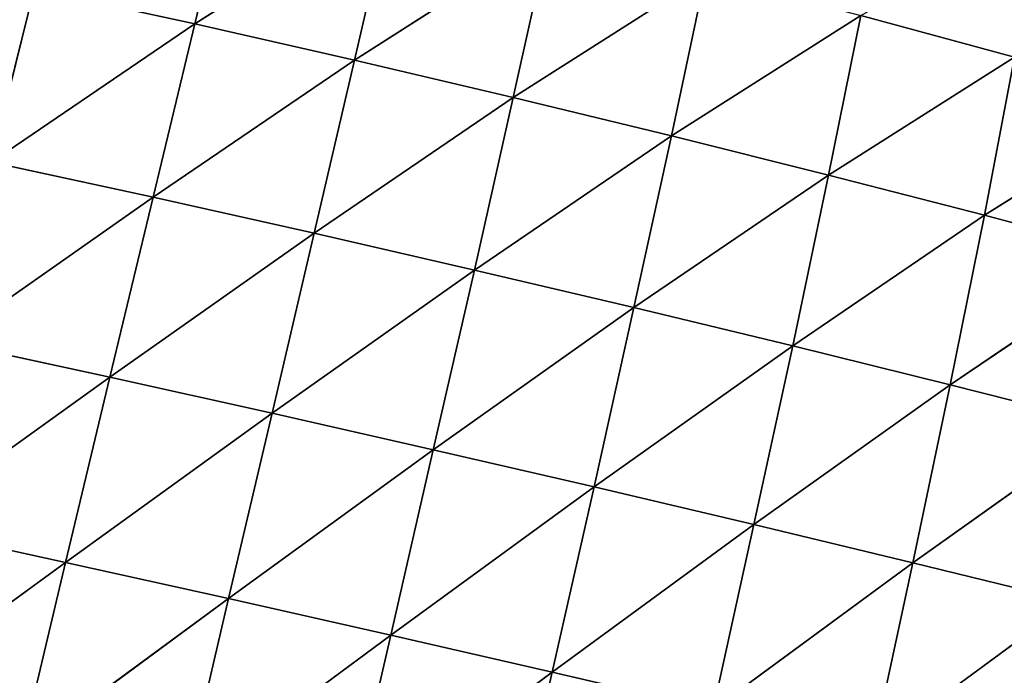
# Model space of a CAD drawing. Extents: x 0 to 4692, y 0 to 1336.
# Drawn here: x 4291 to 4396, y 374 to 445 of the extents above; entities that cross this region are included whole.
import ezdxf

# ---------------------------------------------------------------- set-up
doc = ezdxf.new("R2010")
doc.units = 0
doc.header["$LTSCALE"] = 25.4
doc.layers.get('0').update_dxf_attribs({"color": 13, "linetype": 'CONTINUOUS'})

# ---------------------------------------------------------------- blocks, each defined once
blk = doc.blocks.new('K5-02A-50UV_3D_CATERPILLAR')
at = {"color": 52}
for p, q in [((4309.62, 444.26, 149.43), (4313.84, 461.74, 120.98)), ((4309.62, 444.26, 149.43), (4313.84, 461.74, 120.98)), ((4309.62, 444.26, 149.43), (4330.79, 457.81, 120.68)), ((4309.62, 444.26, 149.43), (4330.79, 457.81, 120.68)), ((4326.75, 440.37, 149.61), (4330.79, 457.81, 120.68)), ((4326.75, 440.37, 149.61), (4330.79, 457.81, 120.68)), ((4326.75, 440.37, 149.61), (4347.63, 453.74, 119.13)), ((4326.75, 440.37, 149.61), (4347.63, 453.74, 119.13)), ((4343.78, 436.37, 148.48), (4347.63, 453.74, 119.13)), ((4343.78, 436.37, 148.48), (4347.63, 453.74, 119.13)), ((4343.78, 436.37, 148.48), (4364.39, 449.53, 116.38)), ((4343.78, 436.37, 148.48), (4364.39, 449.53, 116.38)), ((4360.73, 432.27, 146.08), (4364.39, 449.53, 116.38)), ((4360.73, 432.27, 146.08), (4364.39, 449.53, 116.38)), ((4287.77, 429.44, 172.32), (4292.4, 448.03, 147.86)), ((4287.77, 429.44, 172.32), (4292.4, 448.03, 147.86)), ((4292.4, 448.03, 147.86), (4309.62, 444.26, 149.43)), ((4292.4, 448.03, 147.86), (4309.62, 444.26, 149.43)), ((4360.73, 432.27, 146.08), (4381.04, 445.17, 112.47)), ((4360.73, 432.27, 146.08), (4381.04, 445.17, 112.47)), ((4377.59, 428.05, 142.46), (4381.04, 445.17, 112.47)), ((4377.59, 428.05, 142.46), (4381.04, 445.17, 112.47)), ((4381.04, 445.17, 112.47), (4397.54, 440.69, 107.46)), ((4381.04, 445.17, 112.47), (4397.54, 440.69, 107.46)), ((4287.77, 429.44, 172.32), (4309.62, 444.26, 149.43)), ((4287.77, 429.44, 172.32), (4309.62, 444.26, 149.43)), ((4305.14, 425.67, 174.39), (4309.62, 444.26, 149.43)), ((4305.14, 425.67, 174.39), (4309.62, 444.26, 149.43)), ((4309.62, 444.26, 149.43), (4326.75, 440.37, 149.61)), ((4309.62, 444.26, 149.43), (4326.75, 440.37, 149.61)), ((4305.14, 425.67, 174.39), (4326.75, 440.37, 149.61)), ((4305.14, 425.67, 174.39), (4326.75, 440.37, 149.61)), ((4322.42, 421.81, 175), (4326.75, 440.37, 149.61)), ((4322.42, 421.81, 175), (4326.75, 440.37, 149.61)), ((4326.75, 440.37, 149.61), (4343.78, 436.37, 148.48)), ((4326.75, 440.37, 149.61), (4343.78, 436.37, 148.48)), ((4377.59, 428.05, 142.46), (4397.54, 440.69, 107.46)), ((4377.59, 428.05, 142.46), (4397.54, 440.69, 107.46)), ((4394.31, 423.74, 137.69), (4397.54, 440.69, 107.46)), ((4394.31, 423.74, 137.69), (4397.54, 440.69, 107.46)), ((4322.42, 421.81, 175), (4343.78, 436.37, 148.48)), ((4322.42, 421.81, 175), (4343.78, 436.37, 148.48)), ((4339.6, 417.86, 174.25), (4343.78, 436.37, 148.48)), ((4339.6, 417.86, 174.25), (4343.78, 436.37, 148.48)), ((4343.78, 436.37, 148.48), (4360.73, 432.27, 146.08)), ((4343.78, 436.37, 148.48), (4360.73, 432.27, 146.08)), ((4394.31, 423.74, 137.69), (4413.94, 436.06, 101.39)), ((4394.31, 423.74, 137.69), (4413.94, 436.06, 101.39)), ((4339.6, 417.86, 174.25), (4360.73, 432.27, 146.08)), ((4339.6, 417.86, 174.25), (4360.73, 432.27, 146.08)), ((4356.71, 413.83, 172.2), (4360.73, 432.27, 146.08)), ((4356.71, 413.83, 172.2), (4360.73, 432.27, 146.08)), ((4360.73, 432.27, 146.08), (4377.59, 428.05, 142.46)), ((4360.73, 432.27, 146.08), (4377.59, 428.05, 142.46)), ((4287.77, 429.44, 172.32), (4305.14, 425.67, 174.39)), ((4287.77, 429.44, 172.32), (4305.14, 425.67, 174.39)), ((4356.71, 413.83, 172.2), (4377.59, 428.05, 142.46)), ((4356.71, 413.83, 172.2), (4377.59, 428.05, 142.46)), ((4373.74, 409.73, 168.9), (4377.59, 428.05, 142.46)), ((4373.74, 409.73, 168.9), (4377.59, 428.05, 142.46)), ((4377.59, 428.05, 142.46), (4394.31, 423.74, 137.69)), ((4377.59, 428.05, 142.46), (4394.31, 423.74, 137.69)), ((4283.03, 410.17, 192.98), (4305.14, 425.67, 174.39)), ((4283.03, 410.17, 192.98), (4305.14, 425.67, 174.39)), ((4300.51, 406.37, 195.46), (4305.14, 425.67, 174.39)), ((4300.51, 406.37, 195.46), (4305.14, 425.67, 174.39)), ((4305.14, 425.67, 174.39), (4322.42, 421.81, 175)), ((4305.14, 425.67, 174.39), (4322.42, 421.81, 175)), ((4373.74, 409.73, 168.9), (4394.31, 423.74, 137.69)), ((4373.74, 409.73, 168.9), (4394.31, 423.74, 137.69)), ((4390.64, 405.55, 164.4), (4394.31, 423.74, 137.69)), ((4390.64, 405.55, 164.4), (4394.31, 423.74, 137.69)), ((4394.31, 423.74, 137.69), (4410.94, 419.31, 131.79)), ((4394.31, 423.74, 137.69), (4410.94, 419.31, 131.79)), ((4300.51, 406.37, 195.46), (4322.42, 421.81, 175)), ((4300.51, 406.37, 195.46), (4322.42, 421.81, 175)), ((4317.9, 402.5, 196.47), (4322.42, 421.81, 175)), ((4317.9, 402.5, 196.47), (4322.42, 421.81, 175)), ((4322.42, 421.81, 175), (4339.6, 417.86, 174.25)), ((4322.42, 421.81, 175), (4339.6, 417.86, 174.25)), ((4390.64, 405.55, 164.4), (4410.94, 419.31, 131.79)), ((4390.64, 405.55, 164.4), (4410.94, 419.31, 131.79)), ((4317.9, 402.5, 196.47), (4339.6, 417.86, 174.25)), ((4317.9, 402.5, 196.47), (4339.6, 417.86, 174.25)), ((4335.2, 398.58, 196.08), (4339.6, 417.86, 174.25)), ((4335.2, 398.58, 196.08), (4339.6, 417.86, 174.25)), ((4339.6, 417.86, 174.25), (4356.71, 413.83, 172.2)), ((4339.6, 417.86, 174.25), (4356.71, 413.83, 172.2)), ((4335.2, 398.58, 196.08), (4356.71, 413.83, 172.2)), ((4335.2, 398.58, 196.08), (4356.71, 413.83, 172.2)), ((4352.44, 394.59, 194.36), (4356.71, 413.83, 172.2)), ((4352.44, 394.59, 194.36), (4356.71, 413.83, 172.2)), ((4356.71, 413.83, 172.2), (4373.74, 409.73, 168.9)), ((4356.71, 413.83, 172.2), (4373.74, 409.73, 168.9)), ((4283.03, 410.17, 192.98), (4300.51, 406.37, 195.46)), ((4283.03, 410.17, 192.98), (4300.51, 406.37, 195.46)), ((4352.44, 394.59, 194.36), (4373.74, 409.73, 168.9)), ((4352.44, 394.59, 194.36), (4373.74, 409.73, 168.9)), ((4369.59, 390.55, 191.36), (4373.74, 409.73, 168.9)), ((4369.59, 390.55, 191.36), (4373.74, 409.73, 168.9)), ((4373.74, 409.73, 168.9), (4390.64, 405.55, 164.4)), ((4373.74, 409.73, 168.9), (4390.64, 405.55, 164.4)), ((4278.21, 390.35, 209.85), (4300.51, 406.37, 195.46)), ((4278.21, 390.35, 209.85), (4300.51, 406.37, 195.46)), ((4295.77, 386.5, 212.68), (4300.51, 406.37, 195.46)), ((4295.77, 386.5, 212.68), (4300.51, 406.37, 195.46)), ((4300.51, 406.37, 195.46), (4317.9, 402.5, 196.47)), ((4300.51, 406.37, 195.46), (4317.9, 402.5, 196.47)), ((4369.59, 390.55, 191.36), (4390.64, 405.55, 164.4)), ((4369.59, 390.55, 191.36), (4390.64, 405.55, 164.4)), ((4386.63, 386.46, 187.16), (4390.64, 405.55, 164.4)), ((4386.63, 386.46, 187.16), (4390.64, 405.55, 164.4)), ((4390.64, 405.55, 164.4), (4407.47, 401.28, 158.73)), ((4390.64, 405.55, 164.4), (4407.47, 401.28, 158.73)), ((4295.77, 386.5, 212.68), (4317.9, 402.5, 196.47)), ((4295.77, 386.5, 212.68), (4317.9, 402.5, 196.47)), ((4313.25, 382.62, 214), (4317.9, 402.5, 196.47)), ((4313.25, 382.62, 214), (4317.9, 402.5, 196.47)), ((4317.9, 402.5, 196.47), (4335.2, 398.58, 196.08)), ((4317.9, 402.5, 196.47), (4335.2, 398.58, 196.08)), ((4386.63, 386.46, 187.16), (4407.47, 401.28, 158.73)), ((4386.63, 386.46, 187.16), (4407.47, 401.28, 158.73)), ((4313.25, 382.62, 214), (4335.2, 398.58, 196.08)), ((4313.25, 382.62, 214), (4335.2, 398.58, 196.08)), ((4330.64, 378.69, 213.92), (4335.2, 398.58, 196.08)), ((4330.64, 378.69, 213.92), (4335.2, 398.58, 196.08)), ((4335.2, 398.58, 196.08), (4352.44, 394.59, 194.36)), ((4335.2, 398.58, 196.08), (4352.44, 394.59, 194.36)), ((4330.64, 378.69, 213.92), (4352.44, 394.59, 194.36)), ((4330.64, 378.69, 213.92), (4352.44, 394.59, 194.36)), ((4347.96, 374.73, 212.49), (4352.44, 394.59, 194.36)), ((4347.96, 374.73, 212.49), (4352.44, 394.59, 194.36)), ((4352.44, 394.59, 194.36), (4369.59, 390.55, 191.36)), ((4352.44, 394.59, 194.36), (4369.59, 390.55, 191.36)), ((4278.21, 390.35, 209.85), (4295.77, 386.5, 212.68)), ((4278.21, 390.35, 209.85), (4295.77, 386.5, 212.68)), ((4347.96, 374.73, 212.49), (4369.59, 390.55, 191.36)), ((4347.96, 374.73, 212.49), (4369.59, 390.55, 191.36)), ((4365.21, 370.73, 209.78), (4369.59, 390.55, 191.36)), ((4365.21, 370.73, 209.78), (4369.59, 390.55, 191.36)), ((4369.59, 390.55, 191.36), (4386.63, 386.46, 187.16)), ((4369.59, 390.55, 191.36), (4386.63, 386.46, 187.16)), ((4273.35, 370.13, 222.93), (4295.77, 386.5, 212.68)), ((4273.35, 370.13, 222.93), (4295.77, 386.5, 212.68)), ((4290.97, 366.24, 226.01), (4295.77, 386.5, 212.68)), ((4290.97, 366.24, 226.01), (4295.77, 386.5, 212.68)), ((4295.77, 386.5, 212.68), (4313.25, 382.62, 214)), ((4295.77, 386.5, 212.68), (4313.25, 382.62, 214)), ((4365.21, 370.73, 209.78), (4386.63, 386.46, 187.16)), ((4365.21, 370.73, 209.78), (4386.63, 386.46, 187.16)), ((4382.36, 366.69, 205.84), (4386.63, 386.46, 187.16)), ((4382.36, 366.69, 205.84), (4386.63, 386.46, 187.16)), ((4386.63, 386.46, 187.16), (4403.62, 382.3, 181.77)), ((4386.63, 386.46, 187.16), (4403.62, 382.3, 181.77)), ((4290.97, 366.24, 226.01), (4313.25, 382.62, 214)), ((4290.97, 366.24, 226.01), (4313.25, 382.62, 214)), ((4308.51, 362.33, 227.59), (4313.25, 382.62, 214)), ((4308.51, 362.33, 227.59), (4313.25, 382.62, 214)), ((4313.25, 382.62, 214), (4330.64, 378.69, 213.92)), ((4313.25, 382.62, 214), (4330.64, 378.69, 213.92)), ((4382.36, 366.69, 205.84), (4403.62, 382.3, 181.77)), ((4382.36, 366.69, 205.84), (4403.62, 382.3, 181.77)), ((4308.51, 362.33, 227.59), (4330.64, 378.69, 213.92)), ((4308.51, 362.33, 227.59), (4330.64, 378.69, 213.92)), ((4325.96, 358.4, 227.75), (4330.64, 378.69, 213.92)), ((4325.96, 358.4, 227.75), (4330.64, 378.69, 213.92)), ((4330.64, 378.69, 213.92), (4347.96, 374.73, 212.49)), ((4330.64, 378.69, 213.92), (4347.96, 374.73, 212.49)), ((4325.96, 358.4, 227.75), (4347.96, 374.73, 212.49)), ((4325.96, 358.4, 227.75), (4347.96, 374.73, 212.49)), ((4343.34, 354.44, 226.55), (4347.96, 374.73, 212.49)), ((4343.34, 354.44, 226.55), (4347.96, 374.73, 212.49)), ((4347.96, 374.73, 212.49), (4365.21, 370.73, 209.78)), ((4347.96, 374.73, 212.49), (4365.21, 370.73, 209.78))]:
    blk.add_line(p, q, dxfattribs=at)
mesh = blk.add_polyface(dxfattribs=at)
corners = [(4309.62, 444.26, 149.43), (4292.4, 448.03, 147.86), (4313.84, 461.74, 120.98)]
mesh.append_faces([[corners[k] for k in face] for face in [(0, 1, 2)]], dxfattribs={"color": 52})
mesh = blk.add_polyface(dxfattribs=at)
corners = [(4309.62, 444.26, 149.43), (4313.84, 461.74, 120.98), (4330.79, 457.81, 120.68)]
mesh.append_faces([[corners[k] for k in face] for face in [(0, 1, 2)]], dxfattribs={"color": 52})
mesh = blk.add_polyface(dxfattribs=at)
corners = [(4326.75, 440.37, 149.61), (4309.62, 444.26, 149.43), (4330.79, 457.81, 120.68)]
mesh.append_faces([[corners[k] for k in face] for face in [(0, 1, 2)]], dxfattribs={"color": 52})
mesh = blk.add_polyface(dxfattribs=at)
corners = [(4326.75, 440.37, 149.61), (4330.79, 457.81, 120.68), (4347.63, 453.74, 119.13)]
mesh.append_faces([[corners[k] for k in face] for face in [(0, 1, 2)]], dxfattribs={"color": 52})
mesh = blk.add_polyface(dxfattribs=at)
corners = [(4381.04, 445.17, 112.47), (4400.19, 455.88, 74.6), (4397.54, 440.69, 107.46)]
mesh.append_faces([[corners[k] for k in face] for face in [(0, 1, 2)]], dxfattribs={"color": 52})
mesh = blk.add_polyface(dxfattribs=at)
corners = [(4326.75, 440.37, 149.61), (4347.63, 453.74, 119.13), (4343.78, 436.37, 148.48)]
mesh.append_faces([[corners[k] for k in face] for face in [(0, 1, 2)]], dxfattribs={"color": 52})
mesh = blk.add_polyface(dxfattribs=at)
corners = [(4343.78, 436.37, 148.48), (4347.63, 453.74, 119.13), (4364.39, 449.53, 116.38)]
mesh.append_faces([[corners[k] for k in face] for face in [(0, 1, 2)]], dxfattribs={"color": 52})
mesh = blk.add_polyface(dxfattribs=at)
corners = [(4270.34, 433.12, 168.73), (4275.13, 451.67, 144.81), (4292.4, 448.03, 147.86)]
mesh.append_faces([[corners[k] for k in face] for face in [(0, 1, 2)]], dxfattribs={"color": 52})
mesh = blk.add_polyface(dxfattribs=at)
corners = [(4343.78, 436.37, 148.48), (4364.39, 449.53, 116.38), (4360.73, 432.27, 146.08)]
mesh.append_faces([[corners[k] for k in face] for face in [(0, 1, 2)]], dxfattribs={"color": 52})
mesh = blk.add_polyface(dxfattribs=at)
corners = [(4360.73, 432.27, 146.08), (4364.39, 449.53, 116.38), (4381.04, 445.17, 112.47)]
mesh.append_faces([[corners[k] for k in face] for face in [(0, 1, 2)]], dxfattribs={"color": 52})
mesh = blk.add_polyface(dxfattribs=at)
corners = [(4287.77, 429.44, 172.32), (4270.34, 433.12, 168.73), (4292.4, 448.03, 147.86)]
mesh.append_faces([[corners[k] for k in face] for face in [(0, 1, 2)]], dxfattribs={"color": 52})
mesh = blk.add_polyface(dxfattribs=at)
corners = [(4287.77, 429.44, 172.32), (4292.4, 448.03, 147.86), (4309.62, 444.26, 149.43)]
mesh.append_faces([[corners[k] for k in face] for face in [(0, 1, 2)]], dxfattribs={"color": 52})
mesh = blk.add_polyface(dxfattribs=at)
corners = [(4360.73, 432.27, 146.08), (4381.04, 445.17, 112.47), (4377.59, 428.05, 142.46)]
mesh.append_faces([[corners[k] for k in face] for face in [(0, 1, 2)]], dxfattribs={"color": 52})
mesh = blk.add_polyface(dxfattribs=at)
corners = [(4377.59, 428.05, 142.46), (4381.04, 445.17, 112.47), (4397.54, 440.69, 107.46)]
mesh.append_faces([[corners[k] for k in face] for face in [(0, 1, 2)]], dxfattribs={"color": 52})
mesh = blk.add_polyface(dxfattribs=at)
corners = [(4305.14, 425.67, 174.39), (4287.77, 429.44, 172.32), (4309.62, 444.26, 149.43)]
mesh.append_faces([[corners[k] for k in face] for face in [(0, 1, 2)]], dxfattribs={"color": 52})
mesh = blk.add_polyface(dxfattribs=at)
corners = [(4305.14, 425.67, 174.39), (4309.62, 444.26, 149.43), (4326.75, 440.37, 149.61)]
mesh.append_faces([[corners[k] for k in face] for face in [(0, 1, 2)]], dxfattribs={"color": 52})
mesh = blk.add_polyface(dxfattribs=at)
corners = [(4322.42, 421.81, 175), (4305.14, 425.67, 174.39), (4326.75, 440.37, 149.61)]
mesh.append_faces([[corners[k] for k in face] for face in [(0, 1, 2)]], dxfattribs={"color": 52})
mesh = blk.add_polyface(dxfattribs=at)
corners = [(4322.42, 421.81, 175), (4326.75, 440.37, 149.61), (4343.78, 436.37, 148.48)]
mesh.append_faces([[corners[k] for k in face] for face in [(0, 1, 2)]], dxfattribs={"color": 52})
mesh = blk.add_polyface(dxfattribs=at)
corners = [(4377.59, 428.05, 142.46), (4397.54, 440.69, 107.46), (4394.31, 423.74, 137.69)]
mesh.append_faces([[corners[k] for k in face] for face in [(0, 1, 2)]], dxfattribs={"color": 52})
mesh = blk.add_polyface(dxfattribs=at)
corners = [(4394.31, 423.74, 137.69), (4397.54, 440.69, 107.46), (4413.94, 436.06, 101.39)]
mesh.append_faces([[corners[k] for k in face] for face in [(0, 1, 2)]], dxfattribs={"color": 52})
mesh = blk.add_polyface(dxfattribs=at)
corners = [(4322.42, 421.81, 175), (4343.78, 436.37, 148.48), (4339.6, 417.86, 174.25)]
mesh.append_faces([[corners[k] for k in face] for face in [(0, 1, 2)]], dxfattribs={"color": 52})
mesh = blk.add_polyface(dxfattribs=at)
corners = [(4339.6, 417.86, 174.25), (4343.78, 436.37, 148.48), (4360.73, 432.27, 146.08)]
mesh.append_faces([[corners[k] for k in face] for face in [(0, 1, 2)]], dxfattribs={"color": 52})
mesh = blk.add_polyface(dxfattribs=at)
corners = [(4394.31, 423.74, 137.69), (4413.94, 436.06, 101.39), (4410.94, 419.31, 131.79)]
mesh.append_faces([[corners[k] for k in face] for face in [(0, 1, 2)]], dxfattribs={"color": 52})
mesh = blk.add_polyface(dxfattribs=at)
corners = [(4339.6, 417.86, 174.25), (4360.73, 432.27, 146.08), (4356.71, 413.83, 172.2)]
mesh.append_faces([[corners[k] for k in face] for face in [(0, 1, 2)]], dxfattribs={"color": 52})
mesh = blk.add_polyface(dxfattribs=at)
corners = [(4356.71, 413.83, 172.2), (4360.73, 432.27, 146.08), (4377.59, 428.05, 142.46)]
mesh.append_faces([[corners[k] for k in face] for face in [(0, 1, 2)]], dxfattribs={"color": 52})
mesh = blk.add_polyface(dxfattribs=at)
corners = [(4283.03, 410.17, 192.98), (4287.77, 429.44, 172.32), (4305.14, 425.67, 174.39)]
mesh.append_faces([[corners[k] for k in face] for face in [(0, 1, 2)]], dxfattribs={"color": 52})
mesh = blk.add_polyface(dxfattribs=at)
corners = [(4356.71, 413.83, 172.2), (4377.59, 428.05, 142.46), (4373.74, 409.73, 168.9)]
mesh.append_faces([[corners[k] for k in face] for face in [(0, 1, 2)]], dxfattribs={"color": 52})
mesh = blk.add_polyface(dxfattribs=at)
corners = [(4373.74, 409.73, 168.9), (4377.59, 428.05, 142.46), (4394.31, 423.74, 137.69)]
mesh.append_faces([[corners[k] for k in face] for face in [(0, 1, 2)]], dxfattribs={"color": 52})
mesh = blk.add_polyface(dxfattribs=at)
corners = [(4300.51, 406.37, 195.46), (4283.03, 410.17, 192.98), (4305.14, 425.67, 174.39)]
mesh.append_faces([[corners[k] for k in face] for face in [(0, 1, 2)]], dxfattribs={"color": 52})
mesh = blk.add_polyface(dxfattribs=at)
corners = [(4300.51, 406.37, 195.46), (4305.14, 425.67, 174.39), (4322.42, 421.81, 175)]
mesh.append_faces([[corners[k] for k in face] for face in [(0, 1, 2)]], dxfattribs={"color": 52})
mesh = blk.add_polyface(dxfattribs=at)
corners = [(4373.74, 409.73, 168.9), (4394.31, 423.74, 137.69), (4390.64, 405.55, 164.4)]
mesh.append_faces([[corners[k] for k in face] for face in [(0, 1, 2)]], dxfattribs={"color": 52})
mesh = blk.add_polyface(dxfattribs=at)
corners = [(4390.64, 405.55, 164.4), (4394.31, 423.74, 137.69), (4410.94, 419.31, 131.79)]
mesh.append_faces([[corners[k] for k in face] for face in [(0, 1, 2)]], dxfattribs={"color": 52})
mesh = blk.add_polyface(dxfattribs=at)
corners = [(4317.9, 402.5, 196.47), (4300.51, 406.37, 195.46), (4322.42, 421.81, 175)]
mesh.append_faces([[corners[k] for k in face] for face in [(0, 1, 2)]], dxfattribs={"color": 52})
mesh = blk.add_polyface(dxfattribs=at)
corners = [(4317.9, 402.5, 196.47), (4322.42, 421.81, 175), (4339.6, 417.86, 174.25)]
mesh.append_faces([[corners[k] for k in face] for face in [(0, 1, 2)]], dxfattribs={"color": 52})
mesh = blk.add_polyface(dxfattribs=at)
corners = [(4390.64, 405.55, 164.4), (4410.94, 419.31, 131.79), (4407.47, 401.28, 158.73)]
mesh.append_faces([[corners[k] for k in face] for face in [(0, 1, 2)]], dxfattribs={"color": 52})
mesh = blk.add_polyface(dxfattribs=at)
corners = [(4317.9, 402.5, 196.47), (4339.6, 417.86, 174.25), (4335.2, 398.58, 196.08)]
mesh.append_faces([[corners[k] for k in face] for face in [(0, 1, 2)]], dxfattribs={"color": 52})
mesh = blk.add_polyface(dxfattribs=at)
corners = [(4335.2, 398.58, 196.08), (4339.6, 417.86, 174.25), (4356.71, 413.83, 172.2)]
mesh.append_faces([[corners[k] for k in face] for face in [(0, 1, 2)]], dxfattribs={"color": 52})
mesh = blk.add_polyface(dxfattribs=at)
corners = [(4335.2, 398.58, 196.08), (4356.71, 413.83, 172.2), (4352.44, 394.59, 194.36)]
mesh.append_faces([[corners[k] for k in face] for face in [(0, 1, 2)]], dxfattribs={"color": 52})
mesh = blk.add_polyface(dxfattribs=at)
corners = [(4352.44, 394.59, 194.36), (4356.71, 413.83, 172.2), (4373.74, 409.73, 168.9)]
mesh.append_faces([[corners[k] for k in face] for face in [(0, 1, 2)]], dxfattribs={"color": 52})
mesh = blk.add_polyface(dxfattribs=at)
corners = [(4300.51, 406.37, 195.46), (4278.21, 390.35, 209.85), (4283.03, 410.17, 192.98)]
mesh.append_faces([[corners[k] for k in face] for face in [(0, 1, 2)]], dxfattribs={"color": 52})
mesh = blk.add_polyface(dxfattribs=at)
corners = [(4352.44, 394.59, 194.36), (4373.74, 409.73, 168.9), (4369.59, 390.55, 191.36)]
mesh.append_faces([[corners[k] for k in face] for face in [(0, 1, 2)]], dxfattribs={"color": 52})
mesh = blk.add_polyface(dxfattribs=at)
corners = [(4369.59, 390.55, 191.36), (4373.74, 409.73, 168.9), (4390.64, 405.55, 164.4)]
mesh.append_faces([[corners[k] for k in face] for face in [(0, 1, 2)]], dxfattribs={"color": 52})
mesh = blk.add_polyface(dxfattribs=at)
corners = [(4300.51, 406.37, 195.46), (4295.77, 386.5, 212.68), (4278.21, 390.35, 209.85)]
mesh.append_faces([[corners[k] for k in face] for face in [(0, 1, 2)]], dxfattribs={"color": 52})
mesh = blk.add_polyface(dxfattribs=at)
corners = [(4317.9, 402.5, 196.47), (4295.77, 386.5, 212.68), (4300.51, 406.37, 195.46)]
mesh.append_faces([[corners[k] for k in face] for face in [(0, 1, 2)]], dxfattribs={"color": 52})
mesh = blk.add_polyface(dxfattribs=at)
corners = [(4369.59, 390.55, 191.36), (4390.64, 405.55, 164.4), (4386.63, 386.46, 187.16)]
mesh.append_faces([[corners[k] for k in face] for face in [(0, 1, 2)]], dxfattribs={"color": 52})
mesh = blk.add_polyface(dxfattribs=at)
corners = [(4386.63, 386.46, 187.16), (4390.64, 405.55, 164.4), (4407.47, 401.28, 158.73)]
mesh.append_faces([[corners[k] for k in face] for face in [(0, 1, 2)]], dxfattribs={"color": 52})
mesh = blk.add_polyface(dxfattribs=at)
corners = [(4317.9, 402.5, 196.47), (4313.25, 382.62, 214), (4295.77, 386.5, 212.68)]
mesh.append_faces([[corners[k] for k in face] for face in [(0, 1, 2)]], dxfattribs={"color": 52})
mesh = blk.add_polyface(dxfattribs=at)
corners = [(4335.2, 398.58, 196.08), (4313.25, 382.62, 214), (4317.9, 402.5, 196.47)]
mesh.append_faces([[corners[k] for k in face] for face in [(0, 1, 2)]], dxfattribs={"color": 52})
mesh = blk.add_polyface(dxfattribs=at)
corners = [(4386.63, 386.46, 187.16), (4407.47, 401.28, 158.73), (4403.62, 382.3, 181.77)]
mesh.append_faces([[corners[k] for k in face] for face in [(0, 1, 2)]], dxfattribs={"color": 52})
mesh = blk.add_polyface(dxfattribs=at)
corners = [(4335.2, 398.58, 196.08), (4330.64, 378.69, 213.92), (4313.25, 382.62, 214)]
mesh.append_faces([[corners[k] for k in face] for face in [(0, 1, 2)]], dxfattribs={"color": 52})
mesh = blk.add_polyface(dxfattribs=at)
corners = [(4352.44, 394.59, 194.36), (4330.64, 378.69, 213.92), (4335.2, 398.58, 196.08)]
mesh.append_faces([[corners[k] for k in face] for face in [(0, 1, 2)]], dxfattribs={"color": 52})
mesh = blk.add_polyface(dxfattribs=at)
corners = [(4352.44, 394.59, 194.36), (4347.96, 374.73, 212.49), (4330.64, 378.69, 213.92)]
mesh.append_faces([[corners[k] for k in face] for face in [(0, 1, 2)]], dxfattribs={"color": 52})
mesh = blk.add_polyface(dxfattribs=at)
corners = [(4369.59, 390.55, 191.36), (4347.96, 374.73, 212.49), (4352.44, 394.59, 194.36)]
mesh.append_faces([[corners[k] for k in face] for face in [(0, 1, 2)]], dxfattribs={"color": 52})
mesh = blk.add_polyface(dxfattribs=at)
corners = [(4295.77, 386.5, 212.68), (4273.35, 370.13, 222.93), (4278.21, 390.35, 209.85)]
mesh.append_faces([[corners[k] for k in face] for face in [(0, 1, 2)]], dxfattribs={"color": 52})
mesh = blk.add_polyface(dxfattribs=at)
corners = [(4369.59, 390.55, 191.36), (4365.21, 370.73, 209.78), (4347.96, 374.73, 212.49)]
mesh.append_faces([[corners[k] for k in face] for face in [(0, 1, 2)]], dxfattribs={"color": 52})
mesh = blk.add_polyface(dxfattribs=at)
corners = [(4386.63, 386.46, 187.16), (4365.21, 370.73, 209.78), (4369.59, 390.55, 191.36)]
mesh.append_faces([[corners[k] for k in face] for face in [(0, 1, 2)]], dxfattribs={"color": 52})
mesh = blk.add_polyface(dxfattribs=at)
corners = [(4295.77, 386.5, 212.68), (4290.97, 366.24, 226.01), (4273.35, 370.13, 222.93)]
mesh.append_faces([[corners[k] for k in face] for face in [(0, 1, 2)]], dxfattribs={"color": 52})
mesh = blk.add_polyface(dxfattribs=at)
corners = [(4313.25, 382.62, 214), (4290.97, 366.24, 226.01), (4295.77, 386.5, 212.68)]
mesh.append_faces([[corners[k] for k in face] for face in [(0, 1, 2)]], dxfattribs={"color": 52})
mesh = blk.add_polyface(dxfattribs=at)
corners = [(4386.63, 386.46, 187.16), (4382.36, 366.69, 205.84), (4365.21, 370.73, 209.78)]
mesh.append_faces([[corners[k] for k in face] for face in [(0, 1, 2)]], dxfattribs={"color": 52})
mesh = blk.add_polyface(dxfattribs=at)
corners = [(4403.62, 382.3, 181.77), (4382.36, 366.69, 205.84), (4386.63, 386.46, 187.16)]
mesh.append_faces([[corners[k] for k in face] for face in [(0, 1, 2)]], dxfattribs={"color": 52})
mesh = blk.add_polyface(dxfattribs=at)
corners = [(4313.25, 382.62, 214), (4308.51, 362.33, 227.59), (4290.97, 366.24, 226.01)]
mesh.append_faces([[corners[k] for k in face] for face in [(0, 1, 2)]], dxfattribs={"color": 52})
mesh = blk.add_polyface(dxfattribs=at)
corners = [(4330.64, 378.69, 213.92), (4308.51, 362.33, 227.59), (4313.25, 382.62, 214)]
mesh.append_faces([[corners[k] for k in face] for face in [(0, 1, 2)]], dxfattribs={"color": 52})
mesh = blk.add_polyface(dxfattribs=at)
corners = [(4403.62, 382.3, 181.77), (4399.46, 362.6, 200.72), (4382.36, 366.69, 205.84)]
mesh.append_faces([[corners[k] for k in face] for face in [(0, 1, 2)]], dxfattribs={"color": 52})
mesh = blk.add_polyface(dxfattribs=at)
corners = [(4330.64, 378.69, 213.92), (4325.96, 358.4, 227.75), (4308.51, 362.33, 227.59)]
mesh.append_faces([[corners[k] for k in face] for face in [(0, 1, 2)]], dxfattribs={"color": 52})
mesh = blk.add_polyface(dxfattribs=at)
corners = [(4347.96, 374.73, 212.49), (4325.96, 358.4, 227.75), (4330.64, 378.69, 213.92)]
mesh.append_faces([[corners[k] for k in face] for face in [(0, 1, 2)]], dxfattribs={"color": 52})
mesh = blk.add_polyface(dxfattribs=at)
corners = [(4347.96, 374.73, 212.49), (4343.34, 354.44, 226.55), (4325.96, 358.4, 227.75)]
mesh.append_faces([[corners[k] for k in face] for face in [(0, 1, 2)]], dxfattribs={"color": 52})
mesh = blk.add_polyface(dxfattribs=at)
corners = [(4365.21, 370.73, 209.78), (4343.34, 354.44, 226.55), (4347.96, 374.73, 212.49)]
mesh.append_faces([[corners[k] for k in face] for face in [(0, 1, 2)]], dxfattribs={"color": 52})

msp = doc.modelspace()

# ---------------------------------------------------------------- block references
at = {"color": 0}
msp.add_blockref('K5-02A-50UV_3D_CATERPILLAR', (0, 0), dxfattribs=at)

doc.saveas('drawing.dxf')
